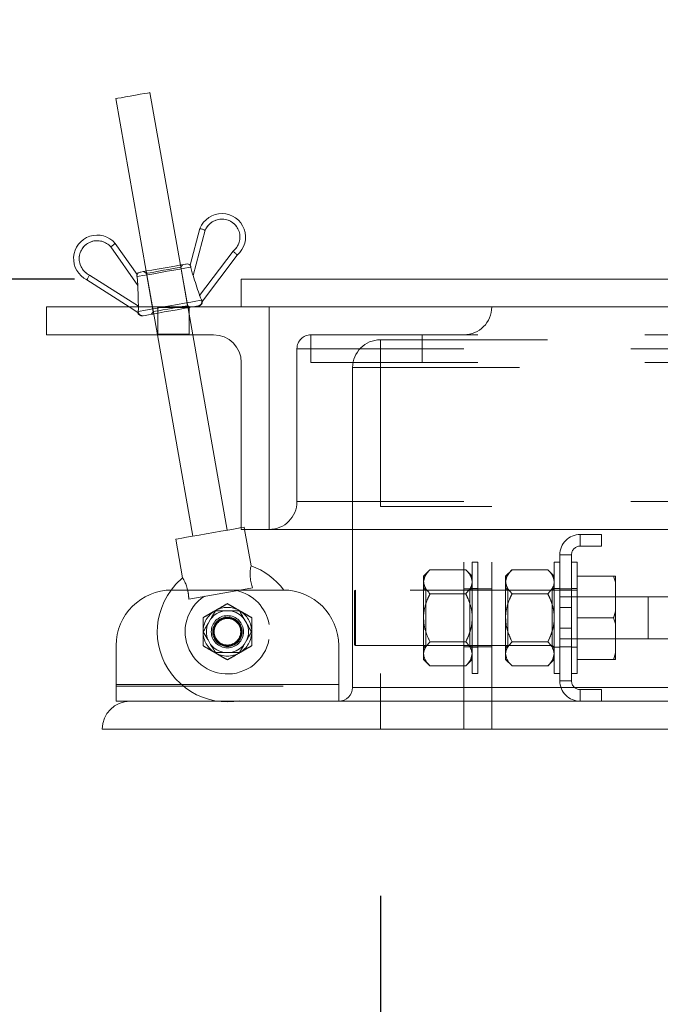
# Model space of a CAD drawing. Units: inches. Extents: x 0.1 to 10.8, y 0.2 to 8.4.
# Drawn here: x 1 to 1.4, y 3.2 to 3.8 of the extents above; entities that cross this region are included whole.
import ezdxf

# ---------------------------------------------------------------- set-up
doc = ezdxf.new("R2010")
doc.units = ezdxf.units.IN
doc.header["$MEASUREMENT"] = 0
doc.linetypes.add('HIDDEN', pattern=[0.075, 0.05, -0.025])
doc.layers.add('FORMAT', color=7, linetype='Continuous')
doc.styles.add('SLDTEXTSTYLE2', font='ARIAL.TTF', dxfattribs={"width": 0.948})
doc.dimstyles.new('SLDDIMSTYLE1', dxfattribs={"dimtxt": 0.080892, "dimasz": 0.080892, "dimexe": 0, "dimexo": 0.0625, "dimgap": 0.020223, "dimtad": 0, "dimtih": 1, "dimtoh": 1, "dimlfac": 15, "dimrnd": 1e-09, "dimzin": 12, "dimdsep": 46, "dimlunit": 5, "dimtxsty": 'SLDTEXTSTYLE2', "dimsah": 1, "dimcen": 0.09, "dimadec": 0, "dimazin": 3, "dimtfac": 1, "dimtofl": 0, "dimtmove": 0, "dimatfit": 3, "dimfxl": 0, "dimfrac": 2, "dimtolj": 1, "dimtzin": 12, "dimarcsym": 0})
doc.dimstyles.new('SLDDIMSTYLE4', dxfattribs={"dimtxt": 0.080892, "dimasz": 0.080892, "dimexe": 0, "dimexo": 0.0625, "dimgap": 0.020223, "dimtad": 0, "dimtih": 1, "dimtoh": 1, "dimlfac": 15, "dimrnd": 1e-09, "dimzin": 12, "dimdsep": 46, "dimlunit": 5, "dimtxsty": 'SLDTEXTSTYLE2', "dimsah": 1, "dimcen": 0.09, "dimadec": 0, "dimazin": 3, "dimtfac": 1, "dimtmove": 0, "dimatfit": 0, "dimfxl": 0, "dimfrac": 2, "dimtolj": 1, "dimtzin": 12, "dimarcsym": 0})

# ---------------------------------------------------------------- blocks, each defined once
blk = doc.blocks.new('*D17')
at = {"layer": 'FORMAT', "color": 8}
for p, q in [((1.25094, 3.31133), (1.25094, 2.91763)), ((3.65094, 3.31133), (3.65094, 2.91763)), ((1.25094, 3.01763), (2.22563, 3.01763)), ((3.65094, 3.01763), (2.67624, 3.01763))]:
    blk.add_line(p, q, dxfattribs=at)
for points in [[(1.25094, 3.01763), (1.33183, 3.00519), (1.33183, 3.03008)], [(3.65094, 3.01763), (3.57004, 3.03008), (3.57004, 3.00519)]]:
    blk.add_solid(points, dxfattribs=at)
at = {"layer": 'FORMAT', "color": 8, "char_height": 0.083333, "attachment_point": 1, "style": 'SLDTEXTSTYLE2'}
for s, insert in [('36"', (2.33242, 3.12505, -0.0164)), ('LENGTH', (2.22563, 3.00082, -0.0164))]:
    blk.add_mtext(s, dxfattribs=dict(at, insert=insert))
blk = doc.blocks.new('*D18')
at = {"layer": 'FORMAT', "color": 8}
for p, q in [((0.73599, 3.681), (0.73599, 3.83656)), ((1.0676, 3.681), (0.63599, 3.681)), ((0.98427, 3.41133), (0.63599, 3.41133)), ((0.73599, 3.41133), (0.73599, 3.25577))]:
    blk.add_line(p, q, dxfattribs=at)
for points in [[(0.73599, 3.681), (0.74844, 3.76189), (0.72355, 3.76189)], [(0.73599, 3.41133), (0.72355, 3.33044), (0.74844, 3.33044)]]:
    blk.add_solid(points, dxfattribs=at)
at = {"layer": 'FORMAT', "color": 8, "insert": (0.64834, 3.59147, -0.0164), "char_height": 0.083333, "attachment_point": 1, "style": 'SLDTEXTSTYLE2'}
blk.add_mtext('4"', dxfattribs=at)

msp = doc.modelspace()

# ---------------------------------------------------------------- linework, layer by layer
at = {"color": 7, "linetype": 'Continuous', "lineweight": 15}
for p, q in [((1.13109, 3.68944), (1.11286, 3.79285)), ((1.09234, 3.78923), (1.11058, 3.68583)), ((1.13692, 3.68936), (1.14284, 3.7114)), ((1.14601, 3.71034), (1.1387, 3.68315)), ((1.09203, 3.70244), (1.10513, 3.68376)), ((1.10559, 3.67731), (1.08939, 3.70039)), ((1.14263, 3.67122), (1.16273, 3.69777)), ((1.16516, 3.69545), (1.14425, 3.66784)), ((1.07666, 3.6835), (1.10597, 3.66473)), ((1.10041, 3.66433), (1.07503, 3.68059)), ((1.1676, 3.681), (1.1676, 3.66433)), ((1.1676, 3.681), (2.03364, 3.681)), ((1.05094, 3.64766), (1.05094, 3.66433)), ((1.05094, 3.66433), (1.1676, 3.66433)), ((1.10597, 3.66473), (1.10597, 3.66433)), ((1.1676, 3.66433), (1.98427, 3.66433)), ((1.18427, 3.66433), (1.18427, 3.531)), ((1.05094, 3.64766), (1.15094, 3.64766)), ((1.11731, 3.64766), (1.13859, 3.52694)), ((1.15911, 3.53056), (1.13846, 3.64766)), ((1.1676, 3.631), (1.1676, 3.531)), ((1.18427, 3.531), (1.1676, 3.531)), ((1.17347, 3.50913), (1.16961, 3.531)), ((1.18427, 3.531), (1.98427, 3.531)), ((1.23427, 3.43633), (1.23427, 3.531)), ((1.12833, 3.52514), (1.13243, 3.5019)), ((1.12594, 3.49466), (1.1926, 3.49466)), ((1.17431, 3.49601), (1.16668, 3.49466)), ((1.14924, 3.47729), (1.14765, 3.47454)), ((1.16086, 3.48216), (1.15768, 3.48216)), ((1.17089, 3.47454), (1.1693, 3.47729)), ((1.14765, 3.46479), (1.14924, 3.46204)), ((1.1693, 3.46204), (1.17089, 3.46479)), ((1.0926, 3.43796), (1.0926, 3.46133)), ((1.22594, 3.43796), (1.22594, 3.46133)), ((1.15768, 3.45716), (1.16086, 3.45716)), ((1.0926, 3.43796), (1.22594, 3.43796)), ((1.0926, 3.428), (1.0926, 3.43796)), ((1.22594, 3.428), (1.22594, 3.43796)), ((1.23427, 3.43633), (2.0254, 3.43633)), ((1.0926, 3.428), (1.10094, 3.428)), ((1.10094, 3.428), (2.03524, 3.428)), ((1.08427, 3.41133), (3.8176, 3.41133))]:
    msp.add_line(p, q, dxfattribs=at)
at = {"color": 7, "linetype": 'HIDDEN', "lineweight": 0}
for p, q in [((1.1387, 3.68315), (1.14601, 3.71034)), ((1.08939, 3.70039), (1.10559, 3.67731)), ((1.16273, 3.69777), (1.14263, 3.67122)), ((1.13846, 3.64766), (1.13109, 3.68944)), ((1.13133, 3.68813), (1.13241, 3.68968)), ((1.10597, 3.66473), (1.07666, 3.6835)), ((1.10926, 3.68559), (1.11081, 3.68451)), ((1.11058, 3.68583), (1.11731, 3.64766)), ((1.11081, 3.68451), (1.11486, 3.66153)), ((1.13538, 3.66515), (1.13133, 3.68813)), ((1.1056, 3.661), (1.10041, 3.66433)), ((1.11486, 3.66153), (1.11378, 3.65999)), ((1.1176, 3.64766), (1.1176, 3.66433)), ((1.1176, 3.664), (1.13634, 3.664)), ((1.13692, 3.66407), (1.13538, 3.66515)), ((1.13634, 3.648), (1.13634, 3.664)), ((1.14205, 3.66498), (1.14193, 3.66496)), ((1.10878, 3.65911), (1.10862, 3.65908)), ((1.1176, 3.648), (1.13634, 3.648)), ((1.20927, 3.64766), (1.98427, 3.64766)), ((1.20927, 3.64766), (1.20927, 3.631)), ((1.25094, 3.64466), (1.25094, 3.41133)), ((1.25094, 3.64466), (3.65094, 3.64466)), ((1.27594, 3.64766), (1.27594, 3.631)), ((1.20094, 3.63933), (1.20094, 3.54766)), ((1.20094, 3.63933), (3.70094, 3.63933)), ((1.20927, 3.631), (3.6926, 3.631)), ((1.23427, 3.531), (1.23427, 3.628)), ((1.23427, 3.628), (3.6676, 3.628)), ((1.20094, 3.54766), (3.70094, 3.54766)), ((1.25094, 3.54466), (1.3176, 3.54466)), ((1.30094, 3.41133), (1.30094, 3.54466)), ((1.3176, 3.41133), (1.3176, 3.54466)), ((1.16937, 3.53237), (1.1676, 3.53206)), ((1.16961, 3.531), (1.16937, 3.53237)), ((1.37064, 3.528), (1.38344, 3.528)), ((1.37064, 3.521), (1.37064, 3.528)), ((1.38344, 3.521), (1.38344, 3.528)), ((1.38344, 3.521), (1.37064, 3.521)), ((1.35844, 3.48413), (1.35844, 3.5158)), ((1.36544, 3.5158), (1.35844, 3.5158)), ((1.36544, 3.48413), (1.36544, 3.5158)), ((1.28064, 3.50687), (1.27677, 3.503)), ((1.28064, 3.50687), (1.30207, 3.50687)), ((1.30594, 3.503), (1.30207, 3.50687)), ((1.30594, 3.44466), (1.30594, 3.51133)), ((1.30927, 3.51133), (1.30594, 3.51133)), ((1.30927, 3.44466), (1.30927, 3.51133)), ((1.3298, 3.50687), (1.32594, 3.503)), ((1.3298, 3.50687), (1.35124, 3.50687)), ((1.3551, 3.503), (1.35124, 3.50687)), ((1.3551, 3.44466), (1.3551, 3.51133)), ((1.35844, 3.51133), (1.3551, 3.51133)), ((1.36877, 3.51133), (1.36544, 3.51133)), ((1.36877, 3.44466), (1.36877, 3.51133)), ((1.27677, 3.503), (1.27677, 3.49965)), ((1.27677, 3.49965), (1.2776, 3.50248)), ((1.32594, 3.503), (1.32594, 3.49965)), ((1.32594, 3.49965), (1.32677, 3.50248)), ((1.39063, 3.503), (1.36877, 3.503)), ((1.39169, 3.49941), (1.39063, 3.503)), ((1.39063, 3.503), (1.39169, 3.503)), ((1.39169, 3.49941), (1.39169, 3.503)), ((1.16668, 3.49466), (1.13613, 3.48928)), ((1.2361, 3.49466), (1.23544, 3.49428)), ((1.23544, 3.478), (1.23544, 3.49428)), ((1.2361, 3.49466), (1.2361, 3.478)), ((1.36877, 3.49466), (1.2361, 3.49466)), ((1.27677, 3.49965), (1.27677, 3.478)), ((1.2781, 3.49466), (1.27677, 3.496)), ((1.2781, 3.46133), (1.2781, 3.49466)), ((1.3046, 3.49466), (1.2781, 3.49466)), ((1.3176, 3.49533), (1.30094, 3.49533)), ((1.30594, 3.496), (1.3046, 3.49466)), ((1.3046, 3.49466), (1.3046, 3.46133)), ((1.30927, 3.49566), (1.30594, 3.49566)), ((1.32594, 3.49965), (1.32594, 3.478)), ((1.32727, 3.49466), (1.32594, 3.496)), ((1.32727, 3.46133), (1.32727, 3.49466)), ((1.35377, 3.49466), (1.32727, 3.49466)), ((1.3551, 3.496), (1.35377, 3.49466)), ((1.35377, 3.49466), (1.35377, 3.46133)), ((1.35844, 3.49566), (1.3551, 3.49566)), ((1.36544, 3.49533), (1.35844, 3.49533)), ((1.36877, 3.49566), (1.36544, 3.49566)), ((1.39169, 3.49941), (1.39169, 3.48159)), ((1.28064, 3.49243), (1.30207, 3.49243)), ((1.3298, 3.49243), (1.35124, 3.49243)), ((1.4113, 3.4905), (1.35844, 3.4905)), ((1.36544, 3.4905), (1.35844, 3.4905)), ((1.43487, 3.4905), (1.4113, 3.4905)), ((1.4113, 3.46553), (1.4113, 3.49047)), ((1.36544, 3.48413), (1.35844, 3.48413)), ((1.35844, 3.47186), (1.35844, 3.48413)), ((1.36544, 3.47186), (1.36544, 3.48413)), ((1.23544, 3.46172), (1.23544, 3.478)), ((1.2361, 3.478), (1.2361, 3.46133)), ((1.27677, 3.478), (1.27677, 3.45635)), ((1.32594, 3.478), (1.32594, 3.45635)), ((1.39063, 3.478), (1.36877, 3.478)), ((1.39169, 3.47441), (1.39063, 3.478)), ((1.39169, 3.47441), (1.39169, 3.48159)), ((1.36544, 3.47186), (1.35844, 3.47186)), ((1.35844, 3.4402), (1.35844, 3.47186)), ((1.36544, 3.4402), (1.36544, 3.47186)), ((1.39169, 3.47441), (1.39169, 3.45659)), ((1.35844, 3.4655), (1.4113, 3.4655)), ((1.35844, 3.4655), (1.36544, 3.4655)), ((1.4113, 3.4655), (1.43487, 3.4655)), ((1.23544, 3.46172), (1.2361, 3.46133)), ((1.2361, 3.46133), (1.36877, 3.46133)), ((1.27677, 3.46), (1.2781, 3.46133)), ((1.2781, 3.46133), (1.3046, 3.46133)), ((1.28064, 3.46356), (1.30207, 3.46356)), ((1.30094, 3.46066), (1.3176, 3.46066)), ((1.3046, 3.46133), (1.30594, 3.46)), ((1.30594, 3.46033), (1.30927, 3.46033)), ((1.32594, 3.46), (1.32727, 3.46133)), ((1.32727, 3.46133), (1.35377, 3.46133)), ((1.3298, 3.46356), (1.35124, 3.46356)), ((1.35377, 3.46133), (1.3551, 3.46)), ((1.3551, 3.46033), (1.35844, 3.46033)), ((1.35844, 3.46066), (1.36544, 3.46066)), ((1.36544, 3.46033), (1.36877, 3.46033)), ((1.27677, 3.45635), (1.27677, 3.453)), ((1.27677, 3.453), (1.28064, 3.44913)), ((1.30207, 3.44913), (1.30594, 3.453)), ((1.30594, 3.45635), (1.3051, 3.45351)), ((1.32594, 3.45635), (1.32594, 3.453)), ((1.32594, 3.453), (1.3298, 3.44913)), ((1.35124, 3.44913), (1.3551, 3.453)), ((1.3551, 3.45635), (1.35427, 3.45351)), ((1.39063, 3.453), (1.36877, 3.453)), ((1.39169, 3.453), (1.39063, 3.453)), ((1.39169, 3.453), (1.39169, 3.45659)), ((1.28064, 3.44913), (1.30207, 3.44913)), ((1.3298, 3.44913), (1.35124, 3.44913)), ((1.30594, 3.44466), (1.30927, 3.44466)), ((1.3551, 3.44466), (1.35844, 3.44466)), ((1.36544, 3.44466), (1.36877, 3.44466)), ((1.0926, 3.43796), (1.22594, 3.43796)), ((1.0926, 3.43696), (1.22594, 3.43696)), ((3.6676, 3.43633), (1.23427, 3.43633)), ((1.36544, 3.4402), (1.35844, 3.4402)), ((1.37064, 3.435), (1.38344, 3.435)), ((1.37064, 3.435), (1.37064, 3.428)), ((1.38344, 3.428), (1.38344, 3.435))]:
    msp.add_line(p, q, dxfattribs=at)
at = {"color": 7, "linetype": 'Continuous', "lineweight": 15, "flags": 128}
for points in [[(1.11286, 3.79285), (1.1126, 3.7928), (1.11149, 3.79261), (1.10958, 3.79227), (1.10705, 3.79183), (1.10413, 3.79131), (1.10107, 3.79077), (1.09815, 3.79026), (1.09562, 3.78981), (1.09372, 3.78947), (1.0926, 3.78928), (1.09234, 3.78923)], [(1.12084, 3.68764), (1.12441, 3.68827), (1.12774, 3.68885), (1.1306, 3.68936), (1.1328, 3.68974), (1.13418, 3.68999), (1.13465, 3.69007)], [(1.13734, 3.68821), (1.13605, 3.68799), (1.13384, 3.6876), (1.13085, 3.68707), (1.12725, 3.68644), (1.12328, 3.68574), (1.11919, 3.68501), (1.11522, 3.68431), (1.11162, 3.68368), (1.10863, 3.68315), (1.10642, 3.68276), (1.10513, 3.68253)], [(1.10702, 3.6852), (1.10749, 3.68528), (1.10887, 3.68553), (1.11107, 3.68591), (1.11393, 3.68642), (1.11726, 3.687), (1.12084, 3.68764)], [(1.12091, 3.66433), (1.12483, 3.66502), (1.12932, 3.66581), (1.13356, 3.66656), (1.13732, 3.66722), (1.14039, 3.66777), (1.14261, 3.66816), (1.14385, 3.66838)], [(1.14181, 3.66493), (1.14073, 3.66474), (1.13882, 3.6644), (1.1384, 3.66433)], [(1.1676, 3.53206), (1.16583, 3.53175), (1.16296, 3.53124), (1.15943, 3.53062), (1.1554, 3.52991), (1.15107, 3.52914), (1.14663, 3.52836), (1.1423, 3.5276), (1.13827, 3.52689), (1.13474, 3.52627), (1.13187, 3.52576), (1.12979, 3.52539), (1.1286, 3.52518), (1.12833, 3.52514)], [(1.13241, 3.50195), (1.12841, 3.49816), (1.12552, 3.49466)]]:
    msp.add_lwpolyline(points, dxfattribs=at)
at = {"color": 7, "linetype": 'HIDDEN', "lineweight": 0, "flags": 128}
for points in [[(1.10513, 3.68253), (1.10642, 3.68276), (1.10863, 3.68315), (1.11162, 3.68368), (1.11522, 3.68431), (1.11919, 3.68501), (1.12328, 3.68574), (1.12725, 3.68644), (1.13085, 3.68707), (1.13384, 3.6876), (1.13605, 3.68799), (1.13734, 3.68821)], [(1.11081, 3.68451), (1.11084, 3.68452), (1.11152, 3.68464), (1.11305, 3.68491), (1.11529, 3.6853), (1.11804, 3.68579), (1.12107, 3.68632)], [(1.12107, 3.68632), (1.12409, 3.68686), (1.12685, 3.68734), (1.12909, 3.68774), (1.13062, 3.68801), (1.1313, 3.68813), (1.13133, 3.68813)], [(1.14385, 3.66838), (1.14261, 3.66816), (1.14039, 3.66777), (1.13732, 3.66722), (1.13356, 3.66656), (1.12932, 3.66581), (1.12483, 3.66502), (1.12035, 3.66423), (1.11611, 3.66349), (1.11235, 3.66282), (1.10927, 3.66228), (1.10705, 3.66189), (1.1058, 3.66167)], [(1.1058, 3.66167), (1.10705, 3.66189), (1.10927, 3.66228), (1.11235, 3.66282), (1.11611, 3.66349), (1.12035, 3.66423), (1.12091, 3.66433)], [(1.1384, 3.66433), (1.13616, 3.66394), (1.13291, 3.66336), (1.12924, 3.66272), (1.12536, 3.66203), (1.12148, 3.66135), (1.11781, 3.6607), (1.11456, 3.66013), (1.1119, 3.65966), (1.10997, 3.65932), (1.10889, 3.65913)], [(1.13538, 3.66515), (1.13512, 3.66511), (1.134, 3.66491), (1.1321, 3.66457), (1.12957, 3.66413), (1.12665, 3.66361), (1.12359, 3.66307), (1.12067, 3.66256), (1.11814, 3.66211), (1.11623, 3.66178), (1.11512, 3.66158), (1.11486, 3.66153)]]:
    msp.add_lwpolyline(points, dxfattribs=at)
at = {"color": 7, "linetype": 'HIDDEN', "lineweight": 0}
for radius in [0.00967, 0.00883, 0.00833, 0.00795]:
    msp.add_circle((1.15927, 3.46966), radius, dxfattribs=at)
at = {"color": 7, "linetype": 'Continuous', "lineweight": 15}
for centre, radius, start, end in [((1.15599, 3.70622), 0.01414, 310.3863, 158.49252), ((1.15599, 3.70622), 0.0108, 308.58027, 157.56199), ((1.08126, 3.69328), 0.01414, 40.39664, 243.85411), ((1.08126, 3.69328), 0.0108, 41.1668, 244.79051), ((1.13511, 3.68745), 0.00267, 46.78252, 100), ((1.10748, 3.68257), 0.00267, 100, 153.24329), ((1.14133, 3.66754), 0.00265, 280.44491, 18.29457), ((1.14161, 3.6676), 0.00267, 279.53773, 5.01037), ((1.1416, 3.6676), 0.00266, 280.02927, 5.06335), ((1.15094, 3.631), 0.01667, 0, 90), ((1.15927, 3.46966), 0.042, 36.52516, 70.24908), ((1.12594, 3.46133), 0.03333, 90, 180), ((1.1926, 3.46133), 0.03333, 0, 90), ((1.15927, 3.46966), 0.0126, 97.23855, 142.76145), ((1.15927, 3.46966), 0.0126, 37.23855, 82.76145), ((1.15927, 3.46966), 0.0126, 157.23855, 202.76145), ((1.15927, 3.46966), 0.0126, 337.23855, 22.76145), ((1.15927, 3.46966), 0.0126, 217.23855, 262.76145), ((1.15927, 3.46966), 0.0126, 277.23855, 322.76145), ((1.22594, 3.43633), 0.00833, 270, 0), ((1.10094, 3.41133), 0.01667, 90, 180)]:
    msp.add_arc(centre, radius, start, end, dxfattribs=at)
at = {"color": 7, "linetype": 'HIDDEN', "lineweight": 0}
for centre, radius, start, end in [((1.15599, 3.70622), 0.0108, 308.58027, 157.56199), ((1.08126, 3.69328), 0.0108, 41.1668, 244.79051), ((1.14133, 3.66754), 0.00265, 280.44491, 18.29457), ((1.1416, 3.6676), 0.00266, 280.02927, 5.06335), ((1.10817, 3.66171), 0.00266, 195.30965, 279.97324), ((1.10845, 3.66175), 0.00265, 181.70279, 279.54744), ((1.13667, 3.664), 0.000333, 90, 180), ((1.30094, 3.66433), 0.01667, 270, 0), ((1.13667, 3.648), 0.000333, 180, 270), ((1.20927, 3.63933), 0.00833, 90, 180), ((1.25094, 3.628), 0.01667, 90, 180), ((1.18427, 3.54766), 0.01667, 270, 0), ((1.37064, 3.5158), 0.0122, 90, 180), ((1.37064, 3.5158), 0.0052, 90, 180), ((1.15927, 3.46966), 0.042, 143.47484, 36.52516), ((1.15927, 3.46966), 0.02533, 10, 76.97529), ((1.15927, 3.46966), 0.02533, 123.0652, 10), ((1.15927, 3.46966), 0.01458, 60, 120), ((1.15927, 3.46966), 0.01458, 120, 180), ((1.15927, 3.46966), 0.01458, 0, 60), ((1.15927, 3.46966), 0.01458, 180, 240), ((1.15927, 3.46966), 0.01458, 300, 0), ((1.15927, 3.46966), 0.01458, 240, 300), ((1.37064, 3.4402), 0.0122, 180, 270), ((1.37064, 3.4402), 0.0052, 180, 270)]:
    msp.add_arc(centre, radius, start, end, dxfattribs=at)
at = {"color": 7, "linetype": 'Continuous', "lineweight": 15}
for points, knots in [([(1.14601, 3.71034), (1.14599, 3.71035), (1.14576, 3.71043), (1.14517, 3.71063), (1.14429, 3.71092), (1.14349, 3.71119), (1.14295, 3.71137), (1.14288, 3.71139), (1.14284, 3.7114)], [0, 0, 0, 0, 0.010003, 0.142527, 0.357215, 0.571565, 0.785786, 1, 1, 1, 1]), ([(1.08939, 3.70039), (1.08941, 3.7004), (1.0896, 3.70056), (1.09009, 3.70094), (1.09082, 3.7015), (1.09149, 3.70202), (1.09194, 3.70237), (1.092, 3.70242), (1.09203, 3.70244)], [0, 0, 0, 0, 0.011002, 0.142148, 0.356829, 0.571278, 0.785636, 1, 1, 1, 1]), ([(1.16273, 3.69777), (1.16274, 3.69776), (1.16292, 3.69759), (1.16338, 3.69715), (1.16405, 3.6965), (1.16466, 3.69592), (1.16507, 3.69553), (1.16513, 3.69548), (1.16516, 3.69545)], [0, 0, 0, 0, 0.0072, 0.145963, 0.360639, 0.574106, 0.787045, 1, 1, 1, 1]), ([(1.13692, 3.68936), (1.13693, 3.68932), (1.13695, 3.68925), (1.13717, 3.68885), (1.13729, 3.68842), (1.13734, 3.68821)], [0, 0, 0, 0, 0.34642, 0.69374, 1, 1, 1, 1]), ([(1.07666, 3.6835), (1.07665, 3.68349), (1.07653, 3.68327), (1.07623, 3.68273), (1.07578, 3.68192), (1.07537, 3.68119), (1.07509, 3.68068), (1.07505, 3.68062), (1.07503, 3.68059)], [0, 0, 0, 0, 0.00997, 0.142554, 0.35723, 0.571581, 0.785786, 1, 1, 1, 1]), ([(1.10513, 3.68253), (1.10511, 3.68275), (1.10508, 3.68318), (1.10513, 3.68359), (1.10515, 3.68374), (1.10513, 3.68376), (1.10513, 3.68376)], [0, 0, 0, 0, 0.3129299, 0.6254213, 0.9467082, 1, 1, 1, 1]), ([(1.1387, 3.68315), (1.13837, 3.68423), (1.13785, 3.68592), (1.13747, 3.68758), (1.13735, 3.68817), (1.13734, 3.68821)], [0, 0, 0, 0, 0.619422, 0.97225, 1, 1, 1, 1]), ([(1.1387, 3.68315), (1.13991, 3.67948), (1.14122, 3.6755), (1.14253, 3.67153), (1.14263, 3.67122)], [0, 0, 0, 0, 0.922585, 1, 1, 1, 1]), ([(1.10513, 3.68253), (1.10514, 3.68247), (1.10527, 3.68156), (1.10547, 3.67981), (1.10555, 3.67807), (1.10559, 3.67731)], [0, 0, 0, 0, 0.038267, 0.583334, 1, 1, 1, 1]), ([(1.10597, 3.66473), (1.10596, 3.66506), (1.10583, 3.66925), (1.1057, 3.67345), (1.10559, 3.67731)], [0, 0, 0, 0, 0.079309, 1, 1, 1, 1]), ([(1.14385, 3.66838), (1.14375, 3.66856), (1.14352, 3.66897), (1.14311, 3.66988), (1.14281, 3.67068), (1.14266, 3.67114), (1.14263, 3.67122)], [0, 0, 0, 0, 0.262395, 0.576772, 0.932141, 1, 1, 1, 1]), ([(1.14425, 3.66784), (1.14422, 3.66785), (1.14416, 3.66787), (1.14397, 3.66816), (1.14386, 3.66836), (1.14385, 3.66838)], [0, 0, 0, 0, 0.474948, 0.949752, 1, 1, 1, 1]), ([(1.17344, 3.50913), (1.17344, 3.50915), (1.17347, 3.50928), (1.17332, 3.50864), (1.17305, 3.5072), (1.17284, 3.50499), (1.17293, 3.50214), (1.17345, 3.49903), (1.17403, 3.49697), (1.17431, 3.49601)], [0, 0, 0, 0, 0.03047, 0.184034, 0.337294, 0.487898, 0.63564, 0.829619, 1, 1, 1, 1]), ([(1.13541, 3.49466), (1.13528, 3.49526), (1.13495, 3.49687), (1.13406, 3.49908), (1.13313, 3.50085), (1.13251, 3.50183), (1.13248, 3.50188), (1.13246, 3.5019)], [0, 0, 0, 0, 0.143497, 0.392444, 0.611609, 0.825201, 1, 1, 1, 1]), ([(1.14924, 3.47729), (1.14939, 3.47756), (1.15035, 3.47921), (1.15128, 3.48082), (1.15205, 3.48216)], [0, 0, 0, 0, 0.163377, 1, 1, 1, 1]), ([(1.15205, 3.48216), (1.15289, 3.48216), (1.15474, 3.48216), (1.15664, 3.48216), (1.15768, 3.48216)], [0, 0, 0, 0, 0.452807, 1, 1, 1, 1]), ([(1.16086, 3.48216), (1.16159, 3.48216), (1.16349, 3.48216), (1.16534, 3.48216), (1.16649, 3.48216)], [0, 0, 0, 0, 0.383115, 1, 1, 1, 1]), ([(1.16649, 3.48216), (1.16671, 3.48177), (1.16763, 3.48018), (1.16858, 3.47853), (1.1693, 3.47729)], [0, 0, 0, 0, 0.244677, 1, 1, 1, 1]), ([(1.14484, 3.46966), (1.14506, 3.47005), (1.14598, 3.47165), (1.14693, 3.4733), (1.14765, 3.47454)], [0, 0, 0, 0, 0.244672, 1, 1, 1, 1]), ([(1.17089, 3.47454), (1.17104, 3.47427), (1.172, 3.47262), (1.17293, 3.47101), (1.1737, 3.46966)], [0, 0, 0, 0, 0.163377, 1, 1, 1, 1]), ([(1.14765, 3.46479), (1.14749, 3.46506), (1.14654, 3.46671), (1.14561, 3.46832), (1.14484, 3.46966)], [0, 0, 0, 0, 0.163372, 1, 1, 1, 1]), ([(1.1737, 3.46966), (1.17348, 3.46927), (1.17256, 3.46768), (1.17161, 3.46603), (1.17089, 3.46479)], [0, 0, 0, 0, 0.24467, 1, 1, 1, 1]), ([(1.15205, 3.45716), (1.15183, 3.45755), (1.15091, 3.45915), (1.14996, 3.4608), (1.14924, 3.46204)], [0, 0, 0, 0, 0.244671, 1, 1, 1, 1]), ([(1.1693, 3.46204), (1.16915, 3.46177), (1.16819, 3.46012), (1.16726, 3.45851), (1.16649, 3.45716)], [0, 0, 0, 0, 0.163377, 1, 1, 1, 1]), ([(1.15768, 3.45716), (1.15695, 3.45716), (1.15505, 3.45716), (1.1532, 3.45716), (1.15205, 3.45716)], [0, 0, 0, 0, 0.383115, 1, 1, 1, 1]), ([(1.16649, 3.45716), (1.16565, 3.45716), (1.1638, 3.45716), (1.1619, 3.45716), (1.16086, 3.45716)], [0, 0, 0, 0, 0.452807, 1, 1, 1, 1])]:
    msp.add_open_spline(points, degree=3, knots=knots, dxfattribs=at)
at = {"color": 7, "linetype": 'HIDDEN', "lineweight": 0}
for points, knots in [([(1.1058, 3.66167), (1.10578, 3.66155), (1.10572, 3.66122), (1.10565, 3.66101), (1.10561, 3.66101), (1.1056, 3.661)], [0, 0, 0, 0, 0.289209, 0.783148, 1, 1, 1, 1]), ([(1.10597, 3.66433), (1.10597, 3.6639), (1.10597, 3.66307), (1.10588, 3.66218), (1.10582, 3.66179), (1.1058, 3.66167)], [0, 0, 0, 0, 0.426125, 0.81396, 1, 1, 1, 1]), ([(1.28064, 3.50687), (1.27973, 3.50588), (1.2779, 3.50387), (1.27685, 3.50138), (1.27678, 3.49995), (1.27677, 3.49965)], [0, 0, 0, 0, 0.432383, 0.879553, 1, 1, 1, 1]), ([(1.30594, 3.49965), (1.30571, 3.50092), (1.30527, 3.50344), (1.30313, 3.50573), (1.30207, 3.50687)], [0, 0, 0, 0, 0.504, 1, 1, 1, 1]), ([(1.3298, 3.50687), (1.3289, 3.50588), (1.32706, 3.50387), (1.32602, 3.50138), (1.32595, 3.49995), (1.32594, 3.49965)], [0, 0, 0, 0, 0.432383, 0.879553, 1, 1, 1, 1]), ([(1.3551, 3.49965), (1.35488, 3.50092), (1.35444, 3.50344), (1.3523, 3.50573), (1.35124, 3.50687)], [0, 0, 0, 0, 0.504, 1, 1, 1, 1]), ([(1.13613, 3.48928), (1.13605, 3.49066), (1.13594, 3.49247), (1.13551, 3.49424), (1.13541, 3.49466)], [0, 0, 0, 0, 0.763202, 1, 1, 1, 1]), ([(1.27677, 3.49965), (1.27699, 3.49838), (1.27744, 3.49586), (1.27958, 3.49357), (1.28064, 3.49243)], [0, 0, 0, 0, 0.504, 1, 1, 1, 1]), ([(1.30207, 3.49243), (1.30297, 3.49342), (1.30481, 3.49543), (1.30586, 3.49792), (1.30592, 3.49935), (1.30594, 3.49965)], [0, 0, 0, 0, 0.4323874, 0.8795571, 1, 1, 1, 1]), ([(1.32594, 3.49965), (1.32616, 3.49838), (1.3266, 3.49586), (1.32874, 3.49357), (1.3298, 3.49243)], [0, 0, 0, 0, 0.504, 1, 1, 1, 1]), ([(1.35124, 3.49243), (1.35214, 3.49342), (1.35398, 3.49543), (1.35502, 3.49792), (1.35509, 3.49935), (1.3551, 3.49965)], [0, 0, 0, 0, 0.4323874, 0.8795571, 1, 1, 1, 1]), ([(1.28064, 3.49243), (1.28013, 3.49136), (1.27886, 3.48869), (1.27735, 3.48414), (1.27679, 3.48031), (1.27677, 3.47824), (1.27677, 3.478)], [0, 0, 0, 0, 0.235965, 0.588238, 0.951156, 1, 1, 1, 1]), ([(1.30594, 3.478), (1.30593, 3.47824), (1.30592, 3.48025), (1.30537, 3.48408), (1.30387, 3.48864), (1.30258, 3.49136), (1.30207, 3.49243)], [0, 0, 0, 0, 0.048843, 0.400094, 0.764039, 1, 1, 1, 1]), ([(1.3298, 3.49243), (1.32929, 3.49136), (1.32802, 3.48869), (1.32652, 3.48414), (1.32596, 3.48031), (1.32594, 3.47824), (1.32594, 3.478)], [0, 0, 0, 0, 0.235966, 0.588239, 0.951156, 1, 1, 1, 1]), ([(1.3551, 3.478), (1.3551, 3.47824), (1.35508, 3.48025), (1.35454, 3.48408), (1.35304, 3.48864), (1.35174, 3.49136), (1.35124, 3.49243)], [0, 0, 0, 0, 0.048843, 0.400094, 0.764039, 1, 1, 1, 1]), ([(1.15198, 3.48229), (1.15326, 3.48303), (1.15581, 3.4845), (1.15812, 3.48584), (1.15927, 3.4865)], [0, 0, 0, 0, 0.503997, 1, 1, 1, 1]), ([(1.15927, 3.4865), (1.16027, 3.48593), (1.1623, 3.48476), (1.16482, 3.4833), (1.16626, 3.48247), (1.16656, 3.48229)], [0, 0, 0, 0, 0.4323789, 0.8795466, 1, 1, 1, 1]), ([(1.14469, 3.47808), (1.14568, 3.47866), (1.14772, 3.47983), (1.15023, 3.48129), (1.15167, 3.48212), (1.15198, 3.48229)], [0, 0, 0, 0, 0.432386, 0.879547, 1, 1, 1, 1]), ([(1.14469, 3.46966), (1.14469, 3.46988), (1.14469, 3.47228), (1.14469, 3.47518), (1.14469, 3.47762), (1.14469, 3.47808)], [0, 0, 0, 0, 0.072845, 0.821825, 1, 1, 1, 1]), ([(1.16656, 3.48229), (1.16784, 3.48155), (1.17039, 3.48008), (1.1727, 3.47875), (1.17385, 3.47808)], [0, 0, 0, 0, 0.503997, 1, 1, 1, 1]), ([(1.17385, 3.47808), (1.17385, 3.47762), (1.17385, 3.47518), (1.17385, 3.47228), (1.17385, 3.46988), (1.17385, 3.46966)], [0, 0, 0, 0, 0.178175, 0.927155, 1, 1, 1, 1]), ([(1.27677, 3.478), (1.27686, 3.47644), (1.27704, 3.47328), (1.2784, 3.4684), (1.27986, 3.46525), (1.28064, 3.46356)], [0, 0, 0, 0, 0.309954, 0.629469, 1, 1, 1, 1]), ([(1.30207, 3.46356), (1.30285, 3.46525), (1.30428, 3.46836), (1.30566, 3.47323), (1.30584, 3.47639), (1.30594, 3.478)], [0, 0, 0, 0, 0.370534, 0.681057, 1, 1, 1, 1]), ([(1.32594, 3.478), (1.32602, 3.47644), (1.3262, 3.47328), (1.32757, 3.4684), (1.32902, 3.46525), (1.3298, 3.46356)], [0, 0, 0, 0, 0.309953, 0.62947, 1, 1, 1, 1]), ([(1.35124, 3.46356), (1.35202, 3.46525), (1.35345, 3.46836), (1.35483, 3.47323), (1.35501, 3.47639), (1.3551, 3.478)], [0, 0, 0, 0, 0.3705334, 0.6810582, 1, 1, 1, 1]), ([(1.39063, 3.478), (1.39088, 3.47879), (1.39127, 3.47998), (1.39158, 3.48118), (1.39169, 3.48159)], [0, 0, 0, 0, 0.663858, 1, 1, 1, 1]), ([(1.14469, 3.46124), (1.14469, 3.46223), (1.14469, 3.46489), (1.14469, 3.46782), (1.14469, 3.46966)], [0, 0, 0, 0, 0.372997, 1, 1, 1, 1]), ([(1.17385, 3.46966), (1.17385, 3.46782), (1.17385, 3.46489), (1.17385, 3.46223), (1.17385, 3.46124)], [0, 0, 0, 0, 0.627003, 1, 1, 1, 1]), ([(1.15198, 3.45704), (1.1507, 3.45778), (1.14815, 3.45925), (1.14583, 3.46058), (1.14469, 3.46124)], [0, 0, 0, 0, 0.503993, 1, 1, 1, 1]), ([(1.17385, 3.46124), (1.17285, 3.46067), (1.17082, 3.4595), (1.16831, 3.45804), (1.16687, 3.45721), (1.16656, 3.45704)], [0, 0, 0, 0, 0.432383, 0.879554, 1, 1, 1, 1]), ([(1.28064, 3.46356), (1.27973, 3.46258), (1.2779, 3.46057), (1.27685, 3.45807), (1.27678, 3.45665), (1.27677, 3.45635)], [0, 0, 0, 0, 0.4323876, 0.8795571, 1, 1, 1, 1]), ([(1.30594, 3.45635), (1.30571, 3.45762), (1.30527, 3.46014), (1.30313, 3.46243), (1.30207, 3.46356)], [0, 0, 0, 0, 0.504, 1, 1, 1, 1]), ([(1.3298, 3.46356), (1.3289, 3.46258), (1.32706, 3.46057), (1.32602, 3.45807), (1.32595, 3.45665), (1.32594, 3.45635)], [0, 0, 0, 0, 0.4323876, 0.8795571, 1, 1, 1, 1]), ([(1.3551, 3.45635), (1.35488, 3.45762), (1.35444, 3.46014), (1.3523, 3.46243), (1.35124, 3.46356)], [0, 0, 0, 0, 0.504, 1, 1, 1, 1]), ([(1.15927, 3.45283), (1.15827, 3.4534), (1.15624, 3.45457), (1.15372, 3.45603), (1.15228, 3.45686), (1.15198, 3.45704)], [0, 0, 0, 0, 0.432382, 0.879553, 1, 1, 1, 1]), ([(1.16656, 3.45704), (1.16528, 3.45629), (1.16273, 3.45482), (1.16042, 3.45349), (1.15927, 3.45283)], [0, 0, 0, 0, 0.504001, 1, 1, 1, 1]), ([(1.27677, 3.45635), (1.27699, 3.45508), (1.27744, 3.45256), (1.27958, 3.45027), (1.28064, 3.44913)], [0, 0, 0, 0, 0.5040002, 1, 1, 1, 1]), ([(1.30207, 3.44913), (1.30297, 3.45012), (1.30481, 3.45213), (1.30586, 3.45462), (1.30592, 3.45605), (1.30594, 3.45635)], [0, 0, 0, 0, 0.432383, 0.879553, 1, 1, 1, 1]), ([(1.32594, 3.45635), (1.32616, 3.45508), (1.3266, 3.45256), (1.32874, 3.45027), (1.3298, 3.44913)], [0, 0, 0, 0, 0.5040002, 1, 1, 1, 1]), ([(1.35124, 3.44913), (1.35214, 3.45012), (1.35398, 3.45213), (1.35502, 3.45462), (1.35509, 3.45605), (1.3551, 3.45635)], [0, 0, 0, 0, 0.432383, 0.879553, 1, 1, 1, 1]), ([(1.39063, 3.453), (1.39088, 3.45379), (1.39127, 3.45498), (1.39158, 3.45618), (1.39169, 3.45659)], [0, 0, 0, 0, 0.663858, 1, 1, 1, 1])]:
    msp.add_open_spline(points, degree=3, knots=knots, dxfattribs=at)

# ---------------------------------------------------------------- dimensions: what is measured, and where the dimension line sits
at = {"layer": 'FORMAT', "color": 8}
dim = msp.add_linear_dim(base=(0.73599, 3.681), p1=(1.08427, 3.41133), p2=(1.1676, 3.681), angle=90, dimstyle='SLDDIMSTYLE4', dxfattribs=at)
dim.commit()
dim.dimension.update_dxf_attribs({"geometry": '*D18', "text_midpoint": (0.73599, 3.54616), "dimtype": 160})
dim = msp.add_linear_dim(base=(3.65094, 3.01763), p1=(1.25094, 3.41133), p2=(3.65094, 3.41133), text='<>\\PLENGTH', dimstyle='SLDDIMSTYLE1', dxfattribs=at)
dim.commit()
dim.dimension.update_dxf_attribs({"geometry": '*D17', "text_midpoint": (2.45094, 3.01763), "dimtype": 160})

doc.saveas('drawing.dxf')
